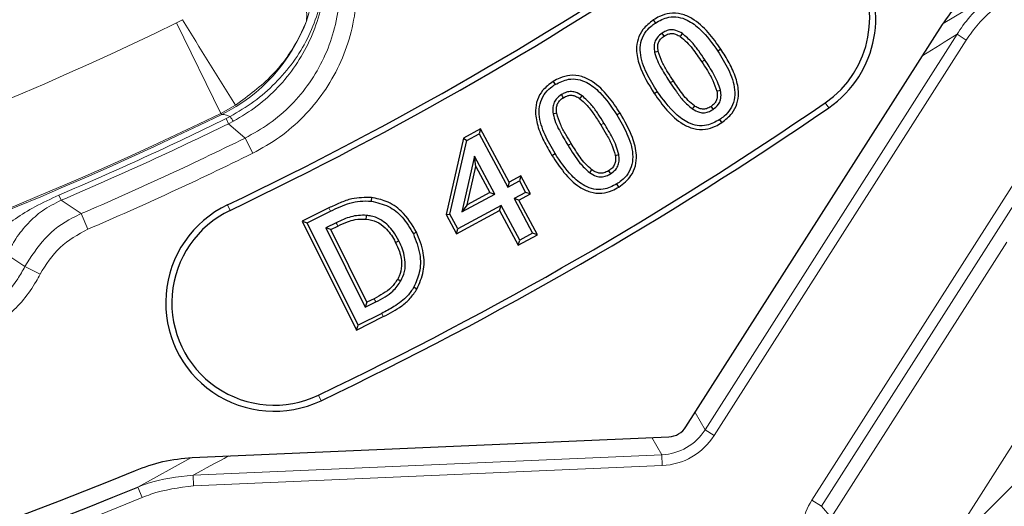
# Model space of a CAD drawing. Units: millimetres. Extents: x 0 to 420, y 0 to 297.
# Drawn here: x 144 to 161, y 139 to 148 of the extents above; entities that cross this region are included whole.
import ezdxf

# ---------------------------------------------------------------- set-up
doc = ezdxf.new("R2010")
doc.units = ezdxf.units.MM

msp = doc.modelspace()

# ---------------------------------------------------------------- linework, layer by layer
at = {"color": 8, "linetype": 'Continuous', "lineweight": 18}
for p, q in [((160.4269, 138.2766), (178.432, 156.2817)), ((160.3975, 147.5895), (161.3069, 148.1347)), ((146.9275, 147.6014), (147.0318, 147.657)), ((147.7059, 146.0106), (146.9275, 147.6014)), ((156.2137, 140.4497), (160.6425, 147.4015)), ((160.8029, 147.2993), (160.6425, 147.4015)), ((160.8029, 147.2993), (156.3741, 140.3475)), ((156.1551, 146.9181), (156.2086, 146.9539)), ((155.6561, 146.5817), (155.6026, 146.546)), ((158.385, 146.1085), (158.3244, 146.1969)), ((147.7059, 146.0106), (147.9643, 146.1541)), ((147.7266, 145.9925), (147.7059, 146.0106)), ((147.7995, 145.9179), (147.871, 145.9538)), ((147.8431, 145.829), (147.7995, 145.9179)), ((147.8431, 145.829), (147.9279, 145.8725)), ((148.1337, 145.5761), (147.8431, 145.829)), ((154.3823, 145.807), (154.437, 145.8408)), ((148.2657, 145.3085), (148.1337, 145.5761)), ((158.0898, 139.2101), (161.9281, 145.235)), ((162.0968, 145.1276), (158.2585, 139.1026)), ((144.8609, 144.5731), (144.8997, 144.482)), ((144.8997, 144.482), (145.2537, 144.2472)), ((147.8234, 144.4018), (147.8696, 144.3051)), ((149.6026, 144.3468), (149.631, 144.2892)), ((145.3717, 143.9732), (145.2537, 144.2472)), ((158.4263, 138.9034), (161.5124, 143.7477)), ((144.2647, 143.3165), (143.946, 143.5293)), ((144.5305, 143.1824), (144.2647, 143.3165)), ((163.1989, 142.6733), (160.4157, 138.3045)), ((150.5611, 142.4366), (150.5321, 142.4941)), ((149.4667, 140.9595), (149.4205, 141.0563)), ((156.039, 140.7523), (156.2137, 140.4497)), ((155.4531, 140.0106), (155.2784, 140.3131)), ((156.3741, 140.3475), (156.2137, 140.4497)), ((146.251, 139.4422), (147.1795, 139.9573)), ((147.2182, 139.651), (155.4531, 140.0106)), ((155.4531, 140.0106), (155.4614, 139.8205)), ((155.4614, 139.8205), (147.2265, 139.461)), ((147.2182, 139.651), (147.2265, 139.461)), ((146.251, 139.4422), (146.3272, 139.2578)), ((158.0898, 139.2101), (158.2585, 139.1026)), ((158.2585, 139.1026), (158.426, 138.9035))]:
    msp.add_line(p, q, dxfattribs=at)
at = {"color": 7, "linetype": 'Continuous', "lineweight": 25}
for p, q in [((155.3043, 147.6514), (155.3399, 147.5978)), ((155.8781, 140.4997), (160.3824, 147.57)), ((156.49, 147.1415), (156.4365, 147.1058)), ((153.5458, 146.5715), (153.5798, 146.5169)), ((155.3212, 146.3585), (155.3748, 146.3941)), ((154.7195, 146.0164), (154.6648, 145.9824)), ((156.5074, 145.8481), (156.4717, 145.9016)), ((152.2704, 145.7379), (151.9697, 145.5761)), ((152.0259, 145.5333), (152.2442, 145.6508)), ((152.2704, 145.7379), (152.2442, 145.6508)), ((152.2442, 145.6508), (152.7486, 144.7141)), ((152.7747, 144.8012), (152.2704, 145.7379)), ((151.9697, 145.5761), (151.6623, 144.231)), ((151.7304, 144.2402), (152.0259, 145.5333)), ((151.9697, 145.5761), (152.0259, 145.5333)), ((153.5232, 145.2709), (153.5778, 145.3048)), ((152.1619, 145.258), (151.9381, 144.2782)), ((152.5207, 144.5915), (152.1619, 145.258)), ((152.1865, 145.0767), (152.1619, 145.258)), ((152.0323, 144.4018), (152.1865, 145.0767)), ((152.1865, 145.0767), (152.4336, 144.6176)), ((154.5194, 145.002), (154.5533, 144.9472)), ((152.7486, 144.7141), (152.9511, 144.8233)), ((152.7747, 144.8012), (152.7486, 144.7141)), ((152.9773, 144.9104), (152.7747, 144.8012)), ((152.9773, 144.9104), (152.9511, 144.8233)), ((152.9511, 144.8233), (153.0599, 144.6207)), ((153.1469, 144.5946), (152.9773, 144.9104)), ((152.4336, 144.6176), (152.0323, 144.4018)), ((152.4336, 144.6176), (152.5207, 144.5915)), ((153.0599, 144.6207), (152.8574, 144.5115)), ((153.1469, 144.5946), (153.0599, 144.6207)), ((154.6971, 144.7153), (154.6633, 144.77)), ((150.3525, 144.5315), (150.3454, 144.4676)), ((151.9381, 144.2782), (152.5207, 144.5915)), ((152.8574, 144.5115), (153.1845, 143.904)), ((152.9444, 144.4854), (152.8574, 144.5115)), ((152.9444, 144.4854), (153.1469, 144.5946)), ((153.2716, 143.8778), (152.9444, 144.4854)), ((149.6026, 144.3468), (149.1354, 144.1135)), ((149.2216, 144.0847), (149.631, 144.2892)), ((151.8438, 143.8932), (152.6034, 144.3018)), ((152.6295, 144.3889), (151.87, 143.9803)), ((152.0323, 144.4018), (151.9381, 144.2782)), ((152.6034, 144.3018), (152.6295, 144.3889)), ((152.6034, 144.3018), (152.9305, 143.6942)), ((152.9566, 143.7813), (152.6295, 144.3889)), ((149.1354, 144.1135), (149.2216, 144.0847)), ((149.1354, 144.1135), (150.0891, 142.2009)), ((151.6623, 144.231), (151.7304, 144.2402)), ((151.6623, 144.231), (151.8438, 143.8932)), ((151.87, 143.9803), (151.7304, 144.2402)), ((150.118, 142.2872), (149.2216, 144.0847)), ((149.7339, 144.0874), (149.5503, 143.996)), ((149.5503, 143.996), (150.2449, 142.6036)), ((149.6366, 143.9672), (149.5503, 143.996)), ((149.6366, 143.9672), (149.7623, 144.0297)), ((150.2738, 142.6898), (149.6366, 143.9672)), ((151.1459, 143.9198), (151.0883, 143.8912)), ((151.8438, 143.8932), (151.87, 143.9803)), ((152.9305, 143.6942), (153.2716, 143.8778)), ((152.9305, 143.6942), (152.9566, 143.7813)), ((153.1845, 143.904), (152.9566, 143.7813)), ((153.2716, 143.8778), (153.1845, 143.904)), ((151.1522, 142.9218), (151.097, 142.9549)), ((150.3995, 142.7524), (150.2738, 142.6898)), ((150.2449, 142.6036), (150.4285, 142.695)), ((150.2738, 142.6898), (150.2449, 142.6036)), ((150.0891, 142.2009), (150.5611, 142.4366)), ((150.5321, 142.4941), (150.118, 142.2872)), ((150.0891, 142.2009), (150.118, 142.2872)), ((147.2024, 139.9605), (155.5775, 140.3262))]:
    msp.add_line(p, q, dxfattribs=at)
at = {"color": 8, "linetype": 'Continuous', "lineweight": 18, "flags": 128}
for points in [[(149.21, 147.6292), (149.218, 147.755), (149.1971, 147.8894), (149.1476, 148.03), (149.0705, 148.1745), (148.967, 148.3203), (148.8389, 148.4651), (148.6884, 148.6062), (148.5181, 148.7413)], [(153.8603, 145.48), (153.8535, 145.4757), (153.833, 145.463), (153.8057, 145.4461)], [(149.7623, 144.0297), (149.7587, 144.0369), (149.7481, 144.0586), (149.7339, 144.0874)], [(150.3995, 142.7524), (150.4031, 142.7453), (150.414, 142.7237), (150.4285, 142.695)]]:
    msp.add_lwpolyline(points, dxfattribs=at)
at = {"color": 7, "linetype": 'Continuous', "lineweight": 25, "flags": 128}
for points in [[(155.4937, 147.367), (155.4804, 147.3871), (155.4582, 147.4206)], [(155.7789, 147.3598), (155.7926, 147.3796), (155.8154, 147.4127)], [(155.3903, 147.0967), (155.3667, 147.0918), (155.3273, 147.0836)], [(153.7237, 146.285), (153.7138, 146.301), (153.6898, 146.3396)], [(156.4199, 146.4013), (156.4374, 146.4051), (156.4827, 146.4151)], [(154.0153, 146.2683), (154.0264, 146.2835), (154.0533, 146.3203)], [(153.608, 146.0126), (153.5842, 146.0084), (153.5446, 146.0014)], [(156.0253, 146.1429), (156.014, 146.1266), (155.9887, 146.0899)], [(156.318, 146.1326), (156.3279, 146.1177), (156.3534, 146.0789)], [(154.634, 145.2733), (154.6577, 145.2775), (154.6973, 145.2847)], [(154.221, 145.0215), (154.2098, 145.0068), (154.1822, 144.9702)], [(150.2615, 144.1527), (150.2621, 144.1607), (150.2641, 144.1847), (150.2667, 144.2168)], [(150.7756, 143.7403), (150.7972, 143.7511), (150.8331, 143.769)], [(150.814, 143.0967), (150.835, 143.0848), (150.8699, 143.0649)]]:
    msp.add_lwpolyline(points, dxfattribs=at)
at = {"color": 7, "linetype": 'Continuous', "lineweight": 25}
for centre, radius, start, end in [((121.073, 200.4369), 65.7, 187.509708, 292.490292), ((121.073, 200.4369), 65.987, 187.569617, 292.430383), ((157.3053, 147.6807), 1.9072, 304.4808, 124.4808), ((157.3053, 147.6807), 1.8, 304.4808, 124.4808), ((121.073, 200.4369), 62.0928, 295.519201, 304.480799), ((121.073, 200.4369), 62.2, 295.519201, 304.480799), ((121.073, 200.4369), 65.8, 295.519201, 304.480799), ((121.073, 200.4369), 65.9072, 295.519201, 304.480799), ((148.6451, 142.6807), 1.9072, 115.5192, 295.5192), ((148.6451, 142.6807), 1.8, 115.5192, 295.5192)]:
    msp.add_arc(centre, radius, start, end, dxfattribs=at)
at = {"color": 8, "linetype": 'Continuous', "lineweight": 18}
for centre, radius, start, end in [((121.073, 200.4369), 66.1865, 187.569617, 292.430383), ((121.073, 200.4369), 54.8679, 244.57897, 295.42103), ((121.073, 200.4369), 58.8221, 243.925711, 296.074289), ((570.672, 409.4506), 498.0029, 211.714496, 211.917984), ((146.3875, 148.6968), 3.0176, 296.34374, 339.28194), ((121.073, 200.4369), 60.5932, 243.925711, 296.074289), ((121.073, 200.4369), 60.6185, 243.915608, 296.084392), ((121.073, 200.4369), 60.7176, 293.065294, 296.115176), ((121.073, 200.4369), 60.8166, 293.065294, 296.115176), ((148.2908, 146.1874), 0.4804, 209.08914, 220.94659), ((121.073, 200.4369), 61.1718, 293.284205, 296.255359), ((121.073, 200.4369), 61.4701, 293.284205, 296.255359)]:
    msp.add_arc(centre, radius, start, end, dxfattribs=at)
for centre, major_axis, ratio, start_param, end_param in [((129.7896, 194.8838), (47.9564, -30.5516), 0.9765672, 5.834104, 5.8468262), ((155.3437, 141.0783), (-0.5451, 0.9441), 0.9172807, 2.6869414, 3.5962439), ((155.3437, 141.0783), (-0.639, 1.1068), 0.9389849, 2.6869414, 3.5962439), ((121.5238, 190.1115), (-2.4803, 56.8073), 0.9765672, 3.5779518, 3.5906739), ((159.102, 138.5651), (0.7728, -0.9183), 0.9998327, 3.4455254, 3.8330311)]:
    msp.add_ellipse(centre, major_axis=major_axis, ratio=ratio, start_param=start_param, end_param=end_param, dxfattribs=at)
at = {"color": 7, "linetype": 'Continuous', "lineweight": 25}
msp.add_ellipse((155.5331, 140.7503), major_axis=(0.2162, -0.3744), ratio=0.9251436, start_param=5.8343663, end_param=6.7320043, dxfattribs=at)
at = {"color": 8, "linetype": 'Continuous', "lineweight": 18}
for points, knots in [([(149.21, 147.6292), (149.293, 147.9011), (149.4237, 148.3294), (149.4342, 148.9195), (149.3758, 149.3756), (149.2614, 149.7485), (149.1609, 149.9605), (149.118, 150.039), (149.1173, 150.0402)], [0, 0, 0, 0, 0.3201762, 0.5043964, 0.693024, 0.8816885, 0.9980994, 1, 1, 1, 1]), ([(147.871, 145.9538), (148.0126, 146.0382), (148.2958, 146.2071), (148.6684, 146.533), (148.9862, 146.9049), (149.2383, 147.318), (149.4159, 147.7629), (149.4855, 148.0802), (149.5377, 148.4909), (149.5338, 148.8322), (149.4324, 149.3674), (149.3151, 149.6922), (149.1914, 149.9264), (149.1678, 149.9681), (149.1663, 149.971)], [0, 0, 0, 0, 0.1024024, 0.204804, 0.3067527, 0.4087004, 0.5100992, 0.611503, 0.6164338, 0.7768548, 0.8287029, 0.9689896, 0.9979004, 1, 1, 1, 1]), ([(147.9279, 145.8725), (148.0694, 145.9573), (148.3524, 146.1269), (148.7193, 146.4616), (149.0291, 146.8451), (149.2744, 147.2742), (149.4458, 147.7383), (149.5407, 148.2284), (149.5504, 148.7294), (149.4677, 149.2795), (149.3176, 149.6889), (149.1918, 149.9258), (149.1679, 149.9681), (149.1663, 149.971)], [0, 0, 0, 0, 0.10227106, 0.20454866, 0.30655929, 0.4085795, 0.5125405, 0.61650556, 0.72271537, 0.82892522, 0.96903953, 0.99790398, 1, 1, 1, 1]), ([(149.6507, 149.9183), (149.7252, 149.7755), (149.8742, 149.49), (150.0244, 149.0037), (150.1044, 148.4773), (150.0952, 147.9207), (149.9919, 147.3746), (149.8004, 146.8533), (149.5227, 146.3721), (149.1689, 145.9447), (148.7498, 145.578), (148.4271, 145.3984), (148.2657, 145.3085)], [0, 0, 0, 0, 0.08946971, 0.17893807, 0.28181191, 0.38468274, 0.48721451, 0.58974387, 0.69231033, 0.79487602, 0.89743739, 1, 1, 1, 1]), ([(148.1337, 145.5761), (148.2785, 145.6563), (148.5723, 145.8191), (148.9515, 146.151), (149.2758, 146.5405), (149.5267, 146.9762), (149.7028, 147.4519), (149.7959, 147.9465), (149.8052, 148.4551), (149.7239, 148.9896), (149.5735, 149.4318), (149.4341, 149.689), (149.391, 149.7684)], [0, 0, 0, 0, 0.10106737, 0.20506957, 0.30613419, 0.41013993, 0.51120534, 0.61518846, 0.71664189, 0.8210048, 0.94480007, 1, 1, 1, 1]), ([(160.6425, 147.4015), (160.6752, 147.4524), (160.8543, 147.7311), (161.1034, 147.9532), (161.3069, 148.1347)], [0, 0, 0, 0, 0.18272958, 1, 1, 1, 1]), ([(161.4286, 147.9766), (161.2377, 147.8086), (161.0044, 147.6033), (160.834, 147.3461), (160.8029, 147.2993)], [0, 0, 0, 0, 0.8179225, 1, 1, 1, 1]), ([(147.9643, 146.1541), (148.1907, 146.3209), (148.6324, 146.6463), (149.0147, 147.1909), (149.1649, 147.5279), (149.21, 147.6292)], [0, 0, 0, 0, 0.4237159, 0.8267694, 1, 1, 1, 1]), ([(147.871, 145.9538), (147.8476, 145.9637), (147.787, 145.9895), (147.7496, 145.9914), (147.7266, 145.9925)], [0, 0, 0, 0, 0.38599346, 1, 1, 1, 1]), ([(143.5327, 143.6817), (143.6144, 143.7605), (143.8895, 144.0258), (144.3325, 144.327), (144.719, 144.507), (144.8609, 144.5731)], [0, 0, 0, 0, 0.2109472, 0.7101343, 1, 1, 1, 1]), ([(144.8997, 144.482), (144.7868, 144.4245), (144.5676, 144.3131), (144.3145, 144.0799), (144.1052, 143.8253), (143.9972, 143.6244), (143.946, 143.5293)], [0, 0, 0, 0, 0.2647963, 0.5137224, 0.7698848, 1, 1, 1, 1]), ([(144.2647, 143.3165), (144.3724, 143.4894), (144.5878, 143.8353), (144.9695, 144.1153), (145.2033, 144.2238), (145.2537, 144.2472)], [0, 0, 0, 0, 0.439591, 0.8791653, 1, 1, 1, 1]), ([(145.3717, 143.9732), (145.1967, 143.8785), (144.8467, 143.689), (144.6359, 143.3513), (144.5305, 143.1824)], [0, 0, 0, 0, 0.4997331, 1, 1, 1, 1]), ([(143.1962, 142.3551), (143.3794, 142.4441), (143.7457, 142.6222), (144.085, 142.9931), (144.224, 143.2432), (144.2647, 143.3165)], [0, 0, 0, 0, 0.4141447, 0.8283505, 1, 1, 1, 1]), ([(144.5305, 143.1824), (144.5075, 143.1393), (144.3645, 142.8701), (143.9962, 142.4214), (143.5337, 142.1913), (143.3024, 142.0763)], [0, 0, 0, 0, 0.087117, 0.5435904, 1, 1, 1, 1]), ([(146.251, 139.4422), (146.3043, 139.4631), (146.6124, 139.5839), (146.9439, 139.6207), (147.2182, 139.651)], [0, 0, 0, 0, 0.1726984, 1, 1, 1, 1]), ([(147.2265, 139.461), (146.9717, 139.4294), (146.6634, 139.3913), (146.3768, 139.2775), (146.3272, 139.2578)], [0, 0, 0, 0, 0.8268645, 1, 1, 1, 1])]:
    msp.add_open_spline(points, degree=3, knots=knots, dxfattribs=at)
at = {"color": 7, "linetype": 'Continuous', "lineweight": 25}
for points, knots in [([(160.3824, 147.57), (160.4802, 147.7081), (160.679, 147.9886), (160.9433, 148.2086), (161.0775, 148.3203)], [0, 0, 0, 0, 0.4921384, 1, 1, 1, 1]), ([(156.49, 147.1415), (156.4195, 147.2407), (156.2765, 147.4422), (156.0402, 147.6586), (155.7981, 147.7674), (155.5963, 147.7786), (155.4289, 147.7275), (155.3404, 147.6735), (155.3043, 147.6514)], [0, 0, 0, 0, 0.2500504, 0.5076827, 0.6469391, 0.7872377, 0.9130364, 1, 1, 1, 1]), ([(155.3043, 147.6514), (155.2385, 147.5999), (155.1229, 147.5094), (155.026, 147.3194), (154.9975, 147.102), (155.0719, 146.7605), (155.2208, 146.5205), (155.3212, 146.3585)], [0, 0, 0, 0, 0.1693076, 0.2973885, 0.4254275, 0.6121498, 1, 1, 1, 1]), ([(155.3748, 146.3941), (155.3089, 146.4995), (155.1766, 146.7112), (155.0683, 147.0087), (155.0754, 147.2569), (155.145, 147.42), (155.2442, 147.5296), (155.3143, 147.5796), (155.3399, 147.5978)], [0, 0, 0, 0, 0.2737294, 0.5498807, 0.67985, 0.8106501, 0.9308637, 1, 1, 1, 1]), ([(155.3399, 147.5978), (155.4161, 147.6399), (155.5411, 147.7089), (155.7419, 147.7099), (155.9386, 147.6422), (156.1911, 147.448), (156.3418, 147.2377), (156.4365, 147.1058)], [0, 0, 0, 0, 0.1887067, 0.3098553, 0.4306202, 0.6427001, 1, 1, 1, 1]), ([(155.4582, 147.4206), (155.4266, 147.3962), (155.3717, 147.3537), (155.3261, 147.2645), (155.3135, 147.1746), (155.3226, 147.1147), (155.3273, 147.0836)], [0, 0, 0, 0, 0.3066103, 0.5319573, 0.756816, 1, 1, 1, 1]), ([(155.8154, 147.4127), (155.7785, 147.4346), (155.7158, 147.4719), (155.6119, 147.4833), (155.5275, 147.463), (155.4801, 147.434), (155.4582, 147.4206)], [0, 0, 0, 0, 0.3327164, 0.5659752, 0.7994309, 1, 1, 1, 1]), ([(155.4937, 147.367), (155.5203, 147.3829), (155.5662, 147.4104), (155.6427, 147.4175), (155.7134, 147.4003), (155.7556, 147.3742), (155.7789, 147.3598)], [0, 0, 0, 0, 0.2997353, 0.5165808, 0.733061, 1, 1, 1, 1]), ([(156.2086, 146.9539), (156.1735, 147.0051), (156.1033, 147.1075), (155.9813, 147.2699), (155.8747, 147.3617), (155.8154, 147.4127)], [0, 0, 0, 0, 0.3071343, 0.6144079, 1, 1, 1, 1]), ([(155.3903, 147.0967), (155.3852, 147.1323), (155.377, 147.1906), (155.3982, 147.2706), (155.4389, 147.3268), (155.4755, 147.3536), (155.4937, 147.367)], [0, 0, 0, 0, 0.3440701, 0.5628781, 0.7819899, 1, 1, 1, 1]), ([(155.7789, 147.3598), (155.8177, 147.3283), (155.8956, 147.2651), (156.0191, 147.114), (156.1014, 146.9955), (156.1551, 146.9181)], [0, 0, 0, 0, 0.2565072, 0.5150823, 1, 1, 1, 1]), ([(155.3273, 147.0836), (155.3419, 147.0346), (155.371, 146.9366), (155.4672, 146.7578), (155.5486, 146.6305), (155.6026, 146.546)], [0, 0, 0, 0, 0.2523214, 0.5041292, 1, 1, 1, 1]), ([(155.6561, 146.5817), (155.6225, 146.6338), (155.5534, 146.7411), (155.4529, 146.9081), (155.4112, 147.0337), (155.3903, 147.0967)], [0, 0, 0, 0, 0.3196882, 0.6586733, 1, 1, 1, 1]), ([(156.4365, 147.1058), (156.5025, 147.0004), (156.6352, 146.7888), (156.742, 146.4911), (156.7356, 146.2436), (156.6669, 146.0808), (156.5681, 145.9705), (156.4976, 145.9202), (156.4717, 145.9016)], [0, 0, 0, 0, 0.27379287, 0.55009589, 0.67939114, 0.80951437, 0.92994943, 1, 1, 1, 1]), ([(156.5074, 145.8481), (156.5724, 145.899), (156.687, 145.9886), (156.7838, 146.1767), (156.8136, 146.393), (156.7604, 146.6407), (156.6441, 146.8989), (156.5412, 147.0608), (156.49, 147.1415)], [0, 0, 0, 0, 0.1671784, 0.2945386, 0.4219084, 0.6074297, 0.8044104, 1, 1, 1, 1]), ([(156.1551, 146.9181), (156.1889, 146.8662), (156.2586, 146.7591), (156.3574, 146.5907), (156.399, 146.4646), (156.4199, 146.4013)], [0, 0, 0, 0, 0.3189862, 0.6578722, 1, 1, 1, 1]), ([(156.4827, 146.4151), (156.4675, 146.466), (156.4372, 146.5676), (156.3415, 146.7469), (156.2608, 146.8726), (156.2086, 146.9539)], [0, 0, 0, 0, 0.2616527, 0.522708, 1, 1, 1, 1]), ([(153.5458, 146.5715), (153.4789, 146.5227), (153.3608, 146.4366), (153.2579, 146.2505), (153.2212, 146.0358), (153.2664, 145.786), (153.3749, 145.5224), (153.4739, 145.3545), (153.5232, 145.2709)], [0, 0, 0, 0, 0.1667539, 0.2941928, 0.4216481, 0.6034466, 0.802411, 1, 1, 1, 1]), ([(153.5778, 145.3048), (153.5154, 145.4123), (153.39, 145.6282), (153.2901, 145.9289), (153.3027, 146.178), (153.3761, 146.3413), (153.4796, 146.4501), (153.5526, 146.4987), (153.5798, 146.5169)], [0, 0, 0, 0, 0.2720747, 0.5464533, 0.6769226, 0.8082877, 0.9286732, 1, 1, 1, 1]), ([(154.7195, 146.0164), (154.6525, 146.1179), (154.5164, 146.3241), (154.2876, 146.5488), (154.0495, 146.6693), (153.8464, 146.6891), (153.675, 146.6444), (153.5836, 146.5928), (153.5458, 146.5715)], [0, 0, 0, 0, 0.2485626, 0.5046814, 0.6446903, 0.7858469, 0.9115091, 1, 1, 1, 1]), ([(153.5798, 146.5169), (153.6561, 146.5557), (153.7821, 146.6198), (153.9817, 146.6159), (154.1762, 146.5427), (154.4263, 146.3394), (154.5723, 146.121), (154.6648, 145.9824)], [0, 0, 0, 0, 0.1848751, 0.3053949, 0.4255745, 0.6356758, 1, 1, 1, 1]), ([(155.6026, 146.546), (155.6378, 146.4949), (155.7116, 146.3876), (155.8287, 146.2238), (155.935, 146.1349), (155.9887, 146.0899)], [0, 0, 0, 0, 0.3104216, 0.65154882, 1, 1, 1, 1]), ([(156.0253, 146.1429), (155.9874, 146.1731), (155.9113, 146.2341), (155.7909, 146.385), (155.7097, 146.5035), (155.6561, 146.5817)], [0, 0, 0, 0, 0.2515025, 0.5059013, 1, 1, 1, 1]), ([(153.6898, 146.3396), (153.6567, 146.316), (153.5992, 146.275), (153.5497, 146.1856), (153.5334, 146.0944), (153.5408, 146.0331), (153.5446, 146.0014)], [0, 0, 0, 0, 0.3053757, 0.5317417, 0.7577576, 1, 1, 1, 1]), ([(154.0533, 146.3203), (154.0144, 146.3447), (153.9499, 146.3851), (153.8431, 146.3986), (153.7591, 146.3789), (153.7114, 146.3519), (153.6898, 146.3396)], [0, 0, 0, 0, 0.34922571, 0.57877924, 0.80887685, 1, 1, 1, 1]), ([(155.3212, 146.3585), (155.3917, 146.2593), (155.5347, 146.058), (155.7699, 145.8408), (156.0117, 145.7312), (156.2132, 145.721), (156.3815, 145.771), (156.4705, 145.8255), (156.5074, 145.8481)], [0, 0, 0, 0, 0.2497256, 0.5070097, 0.6459847, 0.7861008, 0.9113381, 1, 1, 1, 1]), ([(156.4717, 145.9016), (156.3973, 145.8605), (156.2742, 145.7926), (156.0757, 145.7876), (155.8834, 145.851), (155.627, 146.0435), (155.4743, 146.2557), (155.3748, 146.3941)], [0, 0, 0, 0, 0.18460115, 0.30528602, 0.42583522, 0.62561683, 1, 1, 1, 1]), ([(156.4199, 146.4013), (156.4253, 146.3663), (156.4342, 146.3091), (156.4137, 146.2302), (156.3735, 146.1738), (156.3368, 146.1465), (156.318, 146.1326)], [0, 0, 0, 0, 0.3406776, 0.5568242, 0.774028, 1, 1, 1, 1]), ([(156.3534, 146.0789), (156.3888, 146.1067), (156.4477, 146.1529), (156.4914, 146.2559), (156.4967, 146.3416), (156.4864, 146.3958), (156.4827, 146.4151)], [0, 0, 0, 0, 0.3442665, 0.5714128, 0.8471511, 1, 1, 1, 1]), ([(153.608, 146.0126), (153.6039, 146.0487), (153.5973, 146.1078), (153.6215, 146.188), (153.6647, 146.2449), (153.7038, 146.2715), (153.7237, 146.285)], [0, 0, 0, 0, 0.3392387, 0.5560785, 0.7732103, 1, 1, 1, 1]), ([(153.7237, 146.285), (153.7505, 146.2998), (153.7969, 146.3253), (153.8728, 146.3322), (153.946, 146.3136), (153.99, 146.2849), (154.0153, 146.2683)], [0, 0, 0, 0, 0.28965219, 0.50112339, 0.71190512, 1, 1, 1, 1]), ([(154.0153, 146.2683), (154.0524, 146.2361), (154.1455, 146.1554), (154.2618, 145.9942), (154.342, 145.8695), (154.3823, 145.807)], [0, 0, 0, 0, 0.24831828, 0.62265613, 1, 1, 1, 1]), ([(154.437, 145.8408), (154.4036, 145.8932), (154.3368, 145.9979), (154.2187, 146.1671), (154.1131, 146.2649), (154.0533, 146.3203)], [0, 0, 0, 0, 0.3022772, 0.6046617, 1, 1, 1, 1]), ([(153.5446, 146.0014), (153.5574, 145.9512), (153.583, 145.8507), (153.6749, 145.6659), (153.7535, 145.5338), (153.8057, 145.4461)], [0, 0, 0, 0, 0.25163578, 0.5029164, 1, 1, 1, 1]), ([(153.8603, 145.48), (153.8285, 145.5331), (153.7622, 145.644), (153.665, 145.8169), (153.627, 145.9472), (153.608, 146.0126)], [0, 0, 0, 0, 0.3143656, 0.6557273, 1, 1, 1, 1]), ([(154.6971, 144.7153), (154.7766, 144.7754), (154.9072, 144.8742), (154.9991, 145.0855), (155.0176, 145.3189), (154.9339, 145.6445), (154.8002, 145.8763), (154.7195, 146.0164)], [0, 0, 0, 0, 0.1992648, 0.3276443, 0.4557104, 0.6711059, 1, 1, 1, 1]), ([(155.9887, 146.0899), (156.0293, 146.0659), (156.0961, 146.0263), (156.2051, 146.0163), (156.2874, 146.0388), (156.3332, 146.0666), (156.3534, 146.0789)], [0, 0, 0, 0, 0.3578864, 0.588477, 0.8193478, 1, 1, 1, 1]), ([(156.318, 146.1326), (156.2916, 146.117), (156.2458, 146.0899), (156.1649, 146.0811), (156.0912, 146.101), (156.0468, 146.1292), (156.0253, 146.1429)], [0, 0, 0, 0, 0.28968508, 0.50036294, 0.75721049, 1, 1, 1, 1]), ([(154.6973, 145.2847), (154.684, 145.3357), (154.6574, 145.4377), (154.5669, 145.6233), (154.4885, 145.7546), (154.437, 145.8408)], [0, 0, 0, 0, 0.2559779, 0.5113938, 1, 1, 1, 1]), ([(154.6648, 145.9824), (154.7273, 145.8749), (154.8527, 145.659), (154.9511, 145.3581), (154.9395, 145.1092), (154.8667, 144.9462), (154.7637, 144.8371), (154.6907, 144.7883), (154.6633, 144.77)], [0, 0, 0, 0, 0.27218297, 0.54665925, 0.67701568, 0.80818305, 0.92791926, 1, 1, 1, 1]), ([(154.3823, 145.807), (154.4143, 145.7539), (154.4811, 145.6431), (154.5764, 145.4691), (154.6147, 145.3388), (154.634, 145.2733)], [0, 0, 0, 0, 0.3140557, 0.6554478, 1, 1, 1, 1]), ([(154.221, 145.0215), (154.1829, 145.0544), (154.1064, 145.1203), (153.9889, 145.2777), (153.9111, 145.4001), (153.8603, 145.48)], [0, 0, 0, 0, 0.256688, 0.5153738, 1, 1, 1, 1]), ([(154.6633, 144.77), (154.586, 144.7307), (154.4583, 144.6657), (154.2562, 144.6709), (154.059, 144.7464), (153.8128, 144.9528), (153.6682, 145.1695), (153.5778, 145.3048)], [0, 0, 0, 0, 0.1868942, 0.3088392, 0.4304812, 0.6441896, 1, 1, 1, 1]), ([(153.8057, 145.4461), (153.839, 145.3937), (153.9057, 145.289), (154.0194, 145.1194), (154.1238, 145.0237), (154.1822, 144.9702)], [0, 0, 0, 0, 0.3057589, 0.6116595, 1, 1, 1, 1]), ([(153.5232, 145.2709), (153.5903, 145.1694), (153.7267, 144.9635), (153.9536, 144.7373), (154.1912, 144.6173), (154.3938, 144.5972), (154.5662, 144.6413), (154.6586, 144.6936), (154.6971, 144.7153)], [0, 0, 0, 0, 0.2483624, 0.5041775, 0.643404, 0.7836368, 0.9098243, 1, 1, 1, 1]), ([(154.634, 145.2733), (154.6382, 145.2375), (154.6451, 145.178), (154.6204, 145.0967), (154.5764, 145.0406), (154.5381, 145.0146), (154.5194, 145.002)], [0, 0, 0, 0, 0.3383356, 0.5622041, 0.7868467, 1, 1, 1, 1]), ([(154.5533, 144.9472), (154.5862, 144.9709), (154.6437, 145.0121), (154.6929, 145.1017), (154.7095, 145.1926), (154.7014, 145.2535), (154.6973, 145.2847)], [0, 0, 0, 0, 0.3054565, 0.5335217, 0.7607723, 1, 1, 1, 1]), ([(154.1822, 144.9702), (154.2204, 144.9455), (154.2841, 144.9043), (154.3904, 144.8878), (154.4782, 144.9057), (154.529, 144.9338), (154.5533, 144.9472)], [0, 0, 0, 0, 0.3387447, 0.5645995, 0.7911511, 1, 1, 1, 1]), ([(154.5194, 145.002), (154.4916, 144.9869), (154.4439, 144.9611), (154.3662, 144.9545), (154.2916, 144.9743), (154.247, 145.0042), (154.221, 145.0215)], [0, 0, 0, 0, 0.2922393, 0.5014124, 0.7099432, 1, 1, 1, 1]), ([(150.3525, 144.5315), (150.2366, 144.5313), (150.0469, 144.531), (149.7999, 144.4402), (149.6682, 144.3779), (149.6026, 144.3468)], [0, 0, 0, 0, 0.4402454, 0.7209076, 1, 1, 1, 1]), ([(149.631, 144.2892), (149.6871, 144.316), (149.7993, 144.3697), (149.973, 144.435), (150.1571, 144.4747), (150.2819, 144.47), (150.3454, 144.4676)], [0, 0, 0, 0, 0.2497776, 0.4997721, 0.7452697, 1, 1, 1, 1]), ([(150.3454, 144.4676), (150.4505, 144.443), (150.6551, 144.3952), (150.9184, 144.1843), (151.0288, 143.9938), (151.0883, 143.8912)], [0, 0, 0, 0, 0.3277483, 0.6380506, 1, 1, 1, 1]), ([(151.1459, 143.9198), (151.0663, 144.052), (150.9314, 144.276), (150.6313, 144.474), (150.4397, 144.5135), (150.3525, 144.5315)], [0, 0, 0, 0, 0.4393788, 0.7447303, 1, 1, 1, 1]), ([(150.2667, 144.2168), (150.2189, 144.2182), (150.0814, 144.2221), (149.9004, 144.1672), (149.7768, 144.108), (149.7339, 144.0874)], [0, 0, 0, 0, 0.2575296, 0.7419862, 1, 1, 1, 1]), ([(149.7623, 144.0297), (149.8184, 144.0562), (149.9158, 144.1022), (150.0832, 144.1535), (150.1953, 144.153), (150.2615, 144.1527)], [0, 0, 0, 0, 0.3578394, 0.6212088, 1, 1, 1, 1]), ([(150.2615, 144.1527), (150.3237, 144.1412), (150.4476, 144.1185), (150.6239, 143.9852), (150.7212, 143.8468), (150.769, 143.7533), (150.7756, 143.7403)], [0, 0, 0, 0, 0.2724031, 0.5421892, 0.9363235, 1, 1, 1, 1]), ([(150.8331, 143.769), (150.8033, 143.8237), (150.7285, 143.9607), (150.5671, 144.1238), (150.3896, 144.2017), (150.2946, 144.2133), (150.2667, 144.2168)], [0, 0, 0, 0, 0.2476047, 0.6201793, 0.8881837, 1, 1, 1, 1]), ([(151.1522, 142.9218), (151.1963, 143.0242), (151.283, 143.2251), (151.281, 143.5813), (151.1936, 143.8003), (151.1459, 143.9198)], [0, 0, 0, 0, 0.3204627, 0.6291425, 1, 1, 1, 1]), ([(150.8699, 143.0649), (150.8942, 143.1183), (150.948, 143.2366), (150.9516, 143.4712), (150.8909, 143.6503), (150.8404, 143.7542), (150.8331, 143.769)], [0, 0, 0, 0, 0.2380747, 0.5274151, 0.9325281, 1, 1, 1, 1]), ([(151.0883, 143.8912), (151.1348, 143.7738), (151.2206, 143.5571), (151.2155, 143.2219), (151.1346, 143.0396), (151.097, 142.9549)], [0, 0, 0, 0, 0.3877474, 0.71539, 1, 1, 1, 1]), ([(150.7756, 143.7403), (150.7997, 143.688), (150.8594, 143.5586), (150.8964, 143.3531), (150.8605, 143.1867), (150.8233, 143.1146), (150.814, 143.0967)], [0, 0, 0, 0, 0.2575432, 0.6371332, 0.9101525, 1, 1, 1, 1]), ([(150.814, 143.0967), (150.7789, 143.0448), (150.7103, 142.9433), (150.5587, 142.8373), (150.453, 142.781), (150.3995, 142.7524)], [0, 0, 0, 0, 0.34129857, 0.66681834, 1, 1, 1, 1]), ([(150.4285, 142.695), (150.4832, 142.7242), (150.588, 142.7801), (150.7502, 142.892), (150.8264, 143.002), (150.8699, 143.0649)], [0, 0, 0, 0, 0.3193478, 0.6107926, 1, 1, 1, 1]), ([(151.097, 142.9549), (151.0621, 142.903), (150.9702, 142.7663), (150.7681, 142.6164), (150.605, 142.5319), (150.5321, 142.4941)], [0, 0, 0, 0, 0.2527069, 0.6659967, 1, 1, 1, 1]), ([(150.5611, 142.4366), (150.672, 142.4943), (150.8421, 142.5826), (151.0392, 142.7542), (151.1143, 142.8656), (151.1522, 142.9218)], [0, 0, 0, 0, 0.4821315, 0.7387795, 1, 1, 1, 1]), ([(146.205, 139.7337), (146.3639, 139.7925), (146.6864, 139.9116), (147.0287, 139.9441), (147.2024, 139.9605)], [0, 0, 0, 0, 0.4926354, 1, 1, 1, 1])]:
    msp.add_open_spline(points, degree=3, knots=knots, dxfattribs=at)

doc.saveas('drawing.dxf')
